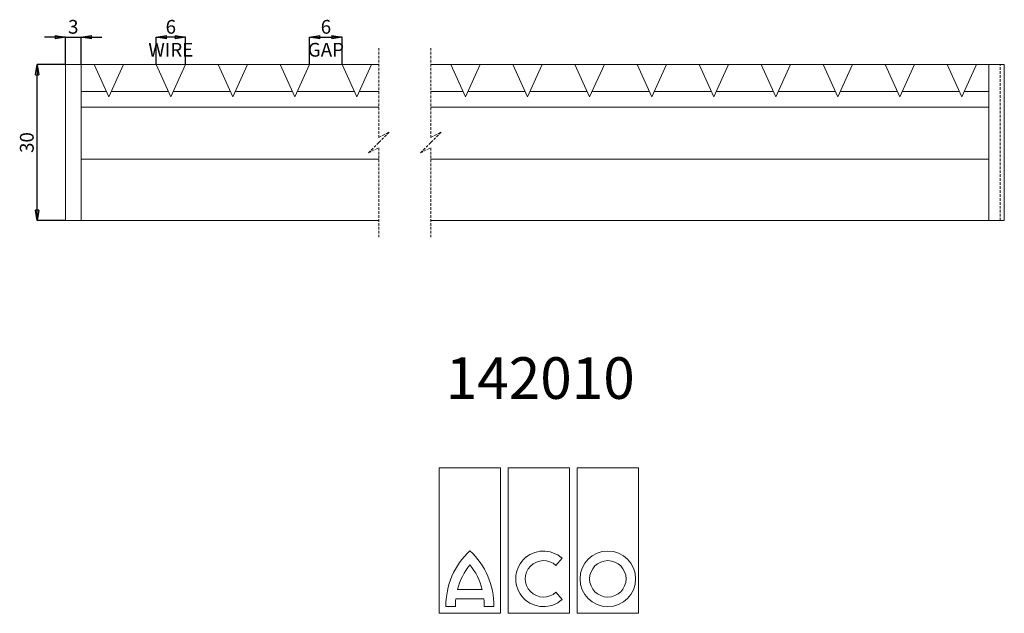
# Model space of a CAD drawing. Units: millimetres. Extents: x 50 to 523, y 39 to 704.
# Drawn here: x 50 to 523, y 39 to 325 of the extents above; entities that cross this region are included whole.
import ezdxf

# ---------------------------------------------------------------- set-up
doc = ezdxf.new("R2010")
doc.units = ezdxf.units.MM
doc.header["$PDSIZE"] = -1
doc.linetypes.add('HIDDEN', pattern=[1.905, 1.27, -0.635])
doc.styles.add('SLDTEXTSTYLE0', font='TXT', dxfattribs={"width": 0.605})
doc.styles.add('SLDTEXTSTYLE1', font='TXT', dxfattribs={"width": 0.75})
doc.dimstyles.new('SLDDIMSTYLE3', dxfattribs={"dimtxt": 6.614583, "dimasz": 5, "dimexe": 0, "dimexo": 0.0625, "dimgap": 1.653646, "dimtad": 1, "dimdec": 0, "dimlfac": 0.4, "dimrnd": 1e-09, "dimzin": 12, "dimdsep": 46, "dimtxsty": 'SLDTEXTSTYLE1', "dimblk1": 'CLOSED', "dimblk2": 'CLOSED', "dimsah": 1, "dimcen": 0.09, "dimadec": 0, "dimazin": 3, "dimtfac": 1, "dimtdec": 0, "dimtmove": 0, "dimatfit": 0, "dimldrblk": 'CLOSED', "dimfxl": 1, "dimfrac": 2, "dimtolj": 1, "dimtzin": 12, "dimarcsym": 0})
doc.dimstyles.new('SLDDIMSTYLE4', dxfattribs={"dimtxt": 6.614583, "dimasz": 5, "dimexe": 0, "dimexo": 0.0625, "dimgap": 1.653646, "dimtad": 1, "dimdec": 0, "dimlfac": 0.4, "dimrnd": 1e-09, "dimzin": 12, "dimdsep": 46, "dimtxsty": 'SLDTEXTSTYLE1', "dimblk1": 'CLOSED', "dimblk2": 'CLOSED', "dimsah": 1, "dimcen": 0.09, "dimadec": 0, "dimazin": 3, "dimtfac": 1, "dimtdec": 0, "dimtofl": 0, "dimtmove": 0, "dimatfit": 3, "dimldrblk": 'CLOSED', "dimfxl": 1, "dimfrac": 2, "dimtolj": 1, "dimtzin": 12, "dimarcsym": 0})
doc.dimstyles.new('SLDDIMSTYLE5', dxfattribs={"dimtxt": 6.614583, "dimasz": 5, "dimexe": 0, "dimexo": 0.0625, "dimgap": 1.653646, "dimtad": 1, "dimlfac": 0.4, "dimrnd": 1e-09, "dimzin": 12, "dimdsep": 46, "dimtxsty": 'SLDTEXTSTYLE1', "dimblk1": 'CLOSED', "dimblk2": 'CLOSED', "dimsah": 1, "dimcen": 0.09, "dimadec": 0, "dimazin": 3, "dimtfac": 1, "dimtmove": 0, "dimatfit": 0, "dimldrblk": 'CLOSED', "dimfxl": 1, "dimfrac": 2, "dimtolj": 1, "dimtzin": 12, "dimarcsym": 0})

# ---------------------------------------------------------------- blocks, each defined once
blk = doc.blocks.new('Block8')
at = {"color": 7, "linetype": 'Continuous', "lineweight": 0}
for p, q in [((7.37, 17.5), (0, 17.5)), ((0, 17.5), (0, 0)), ((7.37, 0), (7.37, 17.5)), ((15.66, 17.5), (8.29, 17.5)), ((8.29, 17.5), (8.29, 0)), ((15.66, 0), (15.66, 17.5)), ((23.95, 17.5), (16.58, 17.5)), ((16.58, 17.5), (16.58, 0)), ((23.95, 0), (23.95, 17.5)), ((14.02, 5.74), (14.76, 6.63)), ((2.2, 2.88), (5.16, 2.88)), ((14.76, 1.66), (14.02, 2.55)), ((2, 1.73), (5.37, 1.73)), ((0, 0), (7.37, 0)), ((0.81, 0.81), (1.96, 0.81)), ((5.41, 0.81), (6.56, 0.81)), ((8.29, 0), (15.66, 0)), ((16.58, 0), (23.95, 0))]:
    blk.add_line(p, q, dxfattribs=at)
for radius in [3.34, 2.19]:
    blk.add_circle((20.26, 4.14), radius, dxfattribs=at)
for centre, radius, start, end in [((9.82, 0.92), 9.02, 132.9102, 180.7315), ((-2.46, 0.92), 9.02, 359.2685, 47.0898), ((12.53, 4.14), 3.34, 48.0239, 311.9761), ((12.53, 4.14), 2.19, 46.983, 313.017), ((9.82, 0.92), 7.87, 141.3053, 165.5946), ((-2.46, 0.92), 7.87, 14.4054, 38.6947), ((9.82, 0.92), 7.87, 174.1204, 180.8385), ((-2.46, 0.92), 7.87, 359.1615, 5.8796)]:
    blk.add_arc(centre, radius, start, end, dxfattribs=at)
blk = doc.blocks.new('_CLOSED')
at = {"color": 0, "linetype": 'ByBlock', "lineweight": -2}
for p, q in [((-1, 0.166667), (0, 0)), ((-1, 0.166667), (-1, -0.166667)), ((0, 0), (-1, -0.166667)), ((0, 0), (-1, 0))]:
    blk.add_line(p, q, dxfattribs=at)
blk = doc.blocks.new('*D73')
at = {"color": 0, "linetype": 'Continuous', "lineweight": -2}
for p, q in [((66.71, 316.26), (61.71, 316.26)), ((71.71, 303.16), (71.71, 316.26)), ((71.71, 316.26), (79.21, 316.26)), ((79.21, 303.16), (79.21, 316.26)), ((84.21, 316.26), (89.21, 316.26))]:
    blk.add_line(p, q, dxfattribs=at)
at = {"layer": 'Defpoints', "color": 0}
for p in [(79.21, 316.26), (71.71, 303.09), (79.21, 303.09)]:
    blk.add_point(p, dxfattribs=at)
at = {"color": 0, "lineweight": -2, "xscale": 5, "yscale": 5, "zscale": 5}
blk.add_blockref('_CLOSED', (71.71, 316.26), dxfattribs=at)
at = {"color": 0, "lineweight": -2, "xscale": 5, "yscale": 5, "zscale": 5, "rotation": 180}
blk.add_blockref('_CLOSED', (79.21, 316.26), dxfattribs=at)
at = {"color": 0, "lineweight": 0, "insert": (75.46, 324.53), "char_height": 6.615, "attachment_point": 2, "style": 'SLDTEXTSTYLE1'}
blk.add_mtext('\\A1;3', dxfattribs=at)
blk = doc.blocks.new('*D74')
at = {"color": 0, "linetype": 'Continuous', "lineweight": -2}
for p, q in [((71.65, 303.09), (58.09, 303.09)), ((58.09, 233.09), (58.09, 298.09)), ((71.65, 228.09), (58.09, 228.09))]:
    blk.add_line(p, q, dxfattribs=at)
at = {"layer": 'Defpoints', "color": 0}
for p in [(58.09, 303.09), (71.71, 303.09), (71.71, 228.09)]:
    blk.add_point(p, dxfattribs=at)
at = {"color": 0, "lineweight": -2, "xscale": 5, "yscale": 5, "zscale": 5}
for p, rotation in [((58.09, 303.09), 90.0000000000002), ((58.09, 228.09), 270.0000000000002)]:
    blk.add_blockref('_CLOSED', p, dxfattribs=dict(at, rotation=rotation))
at = {"color": 0, "lineweight": 0, "insert": (49.82, 265.59), "char_height": 6.615, "attachment_point": 2, "rotation": 90, "style": 'SLDTEXTSTYLE1'}
blk.add_mtext('\\A1;30', dxfattribs=at)
blk = doc.blocks.new('*D75')
at = {"color": 0, "linetype": 'Continuous', "lineweight": -2}
for p, q in [((115.29, 303.16), (115.29, 316.26)), ((124.41, 316.26), (120.29, 316.26)), ((129.41, 303.16), (129.41, 316.26))]:
    blk.add_line(p, q, dxfattribs=at)
at = {"layer": 'Defpoints', "color": 0}
for p in [(115.29, 316.26), (115.29, 303.09), (129.41, 303.09)]:
    blk.add_point(p, dxfattribs=at)
at = {"color": 0, "lineweight": -2, "xscale": 5, "yscale": 5, "zscale": 5, "rotation": 180}
blk.add_blockref('_CLOSED', (115.29, 316.26), dxfattribs=at)
at = {"color": 0, "lineweight": -2, "xscale": 5, "yscale": 5, "zscale": 5}
blk.add_blockref('_CLOSED', (129.41, 316.26), dxfattribs=at)
at = {"color": 0, "lineweight": 0, "insert": (122.35, 324.53), "char_height": 6.615, "attachment_point": 2, "style": 'SLDTEXTSTYLE1'}
blk.add_mtext('\\A1;6 WIRE', dxfattribs=at)
blk = doc.blocks.new('*D76')
at = {"color": 0, "linetype": 'Continuous', "lineweight": -2}
for p, q in [((189.06, 303.16), (189.06, 316.26)), ((194.06, 316.26), (199.76, 316.26)), ((204.76, 303.16), (204.76, 316.26))]:
    blk.add_line(p, q, dxfattribs=at)
at = {"layer": 'Defpoints', "color": 0}
for p in [(204.76, 316.26), (189.06, 303.09), (204.76, 303.09)]:
    blk.add_point(p, dxfattribs=at)
at = {"color": 0, "lineweight": -2, "xscale": 5, "yscale": 5, "zscale": 5, "rotation": 180}
blk.add_blockref('_CLOSED', (189.06, 316.26), dxfattribs=at)
at = {"color": 0, "lineweight": -2, "xscale": 5, "yscale": 5, "zscale": 5}
blk.add_blockref('_CLOSED', (204.76, 316.26), dxfattribs=at)
at = {"color": 0, "lineweight": 0, "insert": (196.91, 324.53), "char_height": 6.615, "attachment_point": 2, "style": 'SLDTEXTSTYLE1'}
blk.add_mtext('\\A1;6 GAP', dxfattribs=at)

msp = doc.modelspace()

# ---------------------------------------------------------------- linework, layer by layer
at = {"color": 7, "linetype": 'HIDDEN', "lineweight": 0}
for p, q in [((222.314, 311.032), (222.314, 268.095)), ((247.314, 311.032), (247.314, 268.095)), ((520.988, 228.095), (520.988, 303.095)), ((222.314, 268.095), (227.314, 270.595)), ((227.314, 270.595), (222.314, 265.595)), ((247.314, 268.095), (252.314, 270.595)), ((252.314, 270.595), (247.314, 265.595)), ((222.314, 265.595), (217.314, 260.595)), ((247.314, 265.595), (242.314, 260.595)), ((217.314, 260.595), (222.314, 263.095)), ((222.314, 263.095), (222.314, 220.157)), ((242.314, 260.595), (247.314, 263.095)), ((247.314, 263.095), (247.314, 220.157))]:
    msp.add_line(p, q, dxfattribs=at)
at = {"color": 7, "linetype": 'Continuous', "lineweight": 15}
for p, q in [((71.711, 228.095), (71.711, 303.095)), ((71.711, 303.095), (79.211, 303.095)), ((79.211, 303.095), (79.211, 228.095)), ((85.461, 303.095), (79.211, 303.095)), ((99.586, 303.095), (85.461, 303.095)), ((85.461, 303.095), (92.523, 287.595)), ((92.523, 287.595), (99.586, 303.095)), ((115.286, 303.095), (99.586, 303.095)), ((129.411, 303.095), (115.286, 303.095)), ((115.286, 303.095), (122.348, 287.595)), ((122.348, 287.595), (129.411, 303.095)), ((145.111, 303.095), (129.411, 303.095)), ((159.236, 303.095), (145.111, 303.095)), ((145.111, 303.095), (152.173, 287.595)), ((152.173, 287.595), (159.236, 303.095)), ((174.936, 303.095), (159.236, 303.095)), ((189.061, 303.095), (174.936, 303.095)), ((174.936, 303.095), (181.998, 287.595)), ((181.998, 287.595), (189.061, 303.095)), ((204.761, 303.095), (189.061, 303.095)), ((218.886, 303.095), (204.761, 303.095)), ((204.761, 303.095), (211.823, 287.595)), ((211.823, 287.595), (218.886, 303.095)), ((222.314, 303.095), (218.886, 303.095)), ((256.973, 303.095), (247.314, 303.095)), ((271.098, 303.095), (256.973, 303.095)), ((256.973, 303.095), (264.035, 287.595)), ((264.035, 287.595), (271.098, 303.095)), ((286.798, 303.095), (271.098, 303.095)), ((300.923, 303.095), (286.798, 303.095)), ((286.798, 303.095), (293.86, 287.595)), ((293.86, 287.595), (300.923, 303.095)), ((316.623, 303.095), (300.923, 303.095)), ((330.748, 303.095), (316.623, 303.095)), ((316.623, 303.095), (323.685, 287.595)), ((323.685, 287.595), (330.748, 303.095)), ((346.448, 303.095), (330.748, 303.095)), ((360.573, 303.095), (346.448, 303.095)), ((346.448, 303.095), (353.51, 287.595)), ((353.51, 287.595), (360.573, 303.095)), ((376.273, 303.095), (360.573, 303.095)), ((390.398, 303.095), (376.273, 303.095)), ((376.273, 303.095), (383.335, 287.595)), ((383.335, 287.595), (390.398, 303.095)), ((406.098, 303.095), (390.398, 303.095)), ((420.223, 303.095), (406.098, 303.095)), ((406.098, 303.095), (413.16, 287.595)), ((413.16, 287.595), (420.223, 303.095)), ((435.923, 303.095), (420.223, 303.095)), ((450.048, 303.095), (435.923, 303.095)), ((435.923, 303.095), (442.985, 287.595)), ((442.985, 287.595), (450.048, 303.095)), ((465.748, 303.095), (450.048, 303.095)), ((479.873, 303.095), (465.748, 303.095)), ((465.748, 303.095), (472.81, 287.595)), ((472.81, 287.595), (479.873, 303.095)), ((495.573, 303.095), (479.873, 303.095)), ((495.573, 303.095), (502.635, 287.595)), ((509.698, 303.095), (495.573, 303.095)), ((502.635, 287.595), (509.698, 303.095)), ((515.498, 303.095), (509.698, 303.095)), ((515.498, 228.095), (515.498, 303.095)), ((515.498, 303.095), (522.998, 303.095)), ((522.998, 303.095), (522.998, 228.095)), ((91.384, 290.095), (79.211, 290.095)), ((121.209, 290.095), (93.663, 290.095)), ((151.034, 290.095), (123.488, 290.095)), ((180.859, 290.095), (153.313, 290.095)), ((210.684, 290.095), (183.138, 290.095)), ((222.314, 290.095), (212.963, 290.095)), ((262.896, 290.095), (247.314, 290.095)), ((292.721, 290.095), (265.174, 290.095)), ((322.546, 290.095), (294.999, 290.095)), ((352.371, 290.095), (324.824, 290.095)), ((382.196, 290.095), (354.649, 290.095)), ((412.021, 290.095), (384.474, 290.095)), ((441.846, 290.095), (414.299, 290.095)), ((471.671, 290.095), (444.124, 290.095)), ((501.496, 290.095), (473.949, 290.095)), ((515.498, 290.095), (503.774, 290.095)), ((222.314, 282.595), (79.211, 282.595)), ((515.498, 282.595), (247.314, 282.595)), ((222.314, 257.595), (79.211, 257.595)), ((515.498, 257.595), (247.314, 257.595)), ((79.211, 228.095), (71.711, 228.095)), ((222.314, 228.095), (79.211, 228.095)), ((515.498, 228.095), (247.314, 228.095)), ((522.998, 228.095), (515.498, 228.095))]:
    msp.add_line(p, q, dxfattribs=at)

# ---------------------------------------------------------------- block references
at = {"color": 7, "linetype": 'Continuous', "xscale": 4, "yscale": 4, "zscale": 4}
msp.add_blockref('Block8', (251.382, 39.297), dxfattribs=at)

# ---------------------------------------------------------------- texts
at = {"color": 7, "linetype": 'Continuous', "lineweight": 0, "insert": (299.932, 162.369), "char_height": 20, "attachment_point": 2, "style": 'SLDTEXTSTYLE0'}
msp.add_mtext('{142010}', dxfattribs=at)

# ---------------------------------------------------------------- dimensions: what is measured, and where the dimension line sits
at = {"color": 7, "linetype": 'Continuous', "lineweight": 0}
dim = msp.add_linear_dim(base=(79.211, 316.262), p1=(71.711, 303.095), p2=(79.211, 303.095), dimstyle='SLDDIMSTYLE3', dxfattribs=at)
dim.commit()
dim.dimension.update_dxf_attribs({"geometry": '*D73', "text_midpoint": (75.461, 316.262), "dimtype": 160})
for base, p1, p2, text, picture, middle in [((115.286, 316.262), (129.411, 303.095), (115.286, 303.095), '6 WIRE', '*D75', (122.348, 316.262)), ((204.761, 316.262), (189.061, 303.095), (204.761, 303.095), '6 GAP', '*D76', (196.911, 316.262))]:
    dim = msp.add_linear_dim(base=base, p1=p1, p2=p2, text=text, dimstyle='SLDDIMSTYLE5', dxfattribs=at)
    dim.commit()
    dim.dimension.update_dxf_attribs({"geometry": picture, "text_midpoint": middle, "dimtype": 160})
dim = msp.add_linear_dim(base=(58.093, 303.095), p1=(71.711, 228.095), p2=(71.711, 303.095), angle=90, dimstyle='SLDDIMSTYLE4', dxfattribs=at)
dim.commit()
dim.dimension.update_dxf_attribs({"geometry": '*D74', "text_midpoint": (58.093, 265.595), "dimtype": 160})

doc.saveas('drawing.dxf')
